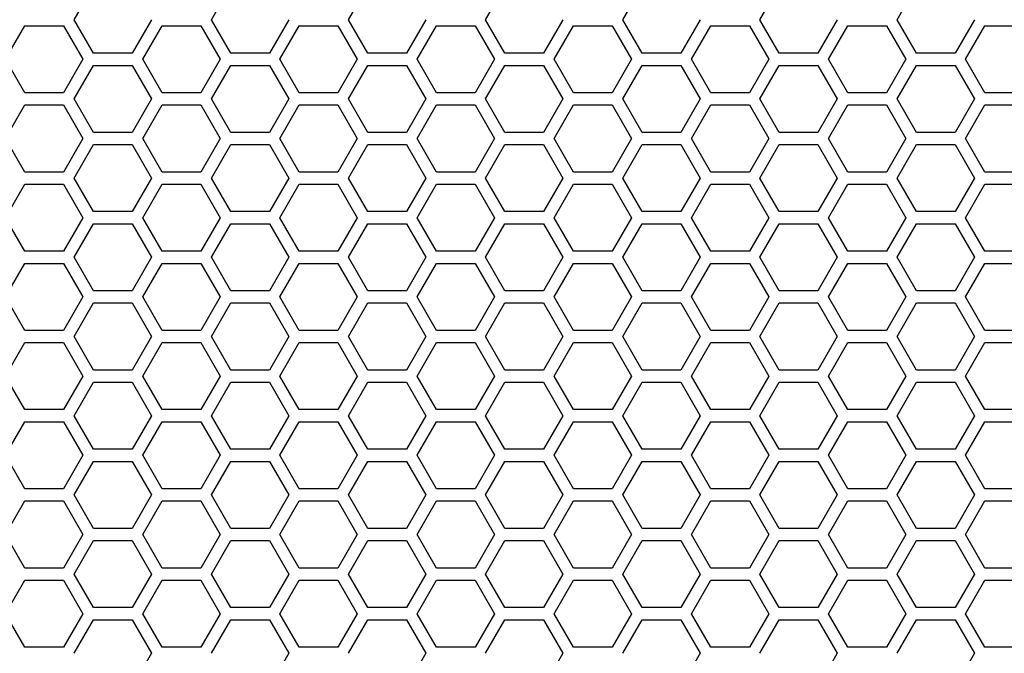
# Model space of a CAD drawing. Units: millimetres. Extents: x -163 to 1390, y -112 to 1893.
# Drawn here: x 508 to 605, y 578 to 640 of the extents above; entities that cross this region are included whole.
import ezdxf

# ---------------------------------------------------------------- set-up
doc = ezdxf.new("R2010")
doc.units = ezdxf.units.MM
doc.layers.add('Visible (ISO)', color=7, linetype='Continuous', lineweight=25)

msp = doc.modelspace()

# ---------------------------------------------------------------- linework, layer by layer
at = {"layer": 'Visible (ISO)'}
for p, q in [((513.749, 640.1), (515.654, 643.4)), ((527.259, 640.1), (529.164, 643.4)), ((540.769, 640.1), (542.674, 643.4)), ((554.279, 640.1), (556.184, 643.4)), ((567.789, 640.1), (569.694, 643.4)), ((581.299, 640.1), (583.204, 643.4)), ((594.809, 640.1), (596.714, 643.4)), ((506.994, 636.2), (508.899, 639.5)), ((508.899, 639.5), (512.71, 639.5)), ((512.71, 639.5), (514.615, 636.2)), ((515.654, 636.8), (513.749, 640.1)), ((521.37, 640.1), (519.465, 636.8)), ((520.504, 636.2), (522.409, 639.5)), ((522.409, 639.5), (526.22, 639.5)), ((526.22, 639.5), (528.125, 636.2)), ((529.164, 636.8), (527.259, 640.1)), ((534.88, 640.1), (532.975, 636.8)), ((534.014, 636.2), (535.919, 639.5)), ((535.919, 639.5), (539.73, 639.5)), ((539.73, 639.5), (541.635, 636.2)), ((542.674, 636.8), (540.769, 640.1)), ((548.39, 640.1), (546.485, 636.8)), ((547.524, 636.2), (549.429, 639.5)), ((549.429, 639.5), (553.24, 639.5)), ((553.24, 639.5), (555.145, 636.2)), ((556.184, 636.8), (554.279, 640.1)), ((561.9, 640.1), (559.995, 636.8)), ((561.034, 636.2), (562.939, 639.5)), ((562.939, 639.5), (566.75, 639.5)), ((566.75, 639.5), (568.655, 636.2)), ((569.694, 636.8), (567.789, 640.1)), ((575.41, 640.1), (573.505, 636.8)), ((574.544, 636.2), (576.449, 639.5)), ((576.449, 639.5), (580.26, 639.5)), ((580.26, 639.5), (582.165, 636.2)), ((583.204, 636.8), (581.299, 640.1)), ((588.92, 640.1), (587.015, 636.8)), ((588.054, 636.2), (589.959, 639.5)), ((589.959, 639.5), (593.77, 639.5)), ((593.77, 639.5), (595.675, 636.2)), ((596.714, 636.8), (594.809, 640.1)), ((602.43, 640.1), (600.525, 636.8)), ((601.564, 636.2), (603.469, 639.5)), ((603.469, 639.5), (607.28, 639.5)), ((519.465, 636.8), (515.654, 636.8)), ((532.975, 636.8), (529.164, 636.8)), ((546.485, 636.8), (542.674, 636.8)), ((559.995, 636.8), (556.184, 636.8)), ((573.505, 636.8), (569.694, 636.8)), ((587.015, 636.8), (583.204, 636.8)), ((600.525, 636.8), (596.714, 636.8)), ((508.899, 632.9), (506.994, 636.2)), ((514.615, 636.2), (512.71, 632.9)), ((513.749, 632.3), (515.654, 635.6)), ((515.654, 635.6), (519.465, 635.6)), ((519.465, 635.6), (521.37, 632.3)), ((522.409, 632.9), (520.504, 636.2)), ((528.125, 636.2), (526.22, 632.9)), ((527.259, 632.3), (529.164, 635.6)), ((529.164, 635.6), (532.975, 635.6)), ((532.975, 635.6), (534.88, 632.3)), ((535.919, 632.9), (534.014, 636.2)), ((541.635, 636.2), (539.73, 632.9)), ((540.769, 632.3), (542.674, 635.6)), ((542.674, 635.6), (546.485, 635.6)), ((546.485, 635.6), (548.39, 632.3)), ((549.429, 632.9), (547.524, 636.2)), ((555.145, 636.2), (553.24, 632.9)), ((554.279, 632.3), (556.184, 635.6)), ((556.184, 635.6), (559.995, 635.6)), ((559.995, 635.6), (561.9, 632.3)), ((562.939, 632.9), (561.034, 636.2)), ((568.655, 636.2), (566.75, 632.9)), ((567.789, 632.3), (569.694, 635.6)), ((569.694, 635.6), (573.505, 635.6)), ((573.505, 635.6), (575.41, 632.3)), ((576.449, 632.9), (574.544, 636.2)), ((582.165, 636.2), (580.26, 632.9)), ((581.299, 632.3), (583.204, 635.6)), ((583.204, 635.6), (587.015, 635.6)), ((587.015, 635.6), (588.92, 632.3)), ((589.959, 632.9), (588.054, 636.2)), ((595.675, 636.2), (593.77, 632.9)), ((594.809, 632.3), (596.714, 635.6)), ((596.714, 635.6), (600.525, 635.6)), ((600.525, 635.6), (602.43, 632.3)), ((603.469, 632.9), (601.564, 636.2)), ((512.71, 632.9), (508.899, 632.9)), ((526.22, 632.9), (522.409, 632.9)), ((539.73, 632.9), (535.919, 632.9)), ((553.24, 632.9), (549.429, 632.9)), ((566.75, 632.9), (562.939, 632.9)), ((580.26, 632.9), (576.449, 632.9)), ((593.77, 632.9), (589.959, 632.9)), ((607.28, 632.9), (603.469, 632.9)), ((506.994, 628.4), (508.899, 631.7)), ((508.899, 631.7), (512.71, 631.7)), ((512.71, 631.7), (514.615, 628.4)), ((515.654, 629), (513.749, 632.3)), ((521.37, 632.3), (519.465, 629)), ((520.504, 628.4), (522.409, 631.7)), ((522.409, 631.7), (526.22, 631.7)), ((526.22, 631.7), (528.125, 628.4)), ((529.164, 629), (527.259, 632.3)), ((534.88, 632.3), (532.975, 629)), ((534.014, 628.4), (535.919, 631.7)), ((535.919, 631.7), (539.73, 631.7)), ((539.73, 631.7), (541.635, 628.4)), ((542.674, 629), (540.769, 632.3)), ((548.39, 632.3), (546.485, 629)), ((547.524, 628.4), (549.429, 631.7)), ((549.429, 631.7), (553.24, 631.7)), ((553.24, 631.7), (555.145, 628.4)), ((556.184, 629), (554.279, 632.3)), ((561.9, 632.3), (559.995, 629)), ((561.034, 628.4), (562.939, 631.7)), ((562.939, 631.7), (566.75, 631.7)), ((566.75, 631.7), (568.655, 628.4)), ((569.694, 629), (567.789, 632.3)), ((575.41, 632.3), (573.505, 629)), ((574.544, 628.4), (576.449, 631.7)), ((576.449, 631.7), (580.26, 631.7)), ((580.26, 631.7), (582.165, 628.4)), ((583.204, 629), (581.299, 632.3)), ((588.92, 632.3), (587.015, 629)), ((588.054, 628.4), (589.959, 631.7)), ((589.959, 631.7), (593.77, 631.7)), ((593.77, 631.7), (595.675, 628.4)), ((596.714, 629), (594.809, 632.3)), ((602.43, 632.3), (600.525, 629)), ((601.564, 628.4), (603.469, 631.7)), ((603.469, 631.7), (607.28, 631.7)), ((519.465, 629), (515.654, 629)), ((532.975, 629), (529.164, 629)), ((546.485, 629), (542.674, 629)), ((559.995, 629), (556.184, 629)), ((573.505, 629), (569.694, 629)), ((587.015, 629), (583.204, 629)), ((600.525, 629), (596.714, 629)), ((508.899, 625.1), (506.994, 628.4)), ((514.615, 628.4), (512.71, 625.1)), ((513.749, 624.5), (515.654, 627.8)), ((515.654, 627.8), (519.465, 627.8)), ((519.465, 627.8), (521.37, 624.5)), ((522.409, 625.1), (520.504, 628.4)), ((528.125, 628.4), (526.22, 625.1)), ((527.259, 624.5), (529.164, 627.8)), ((529.164, 627.8), (532.975, 627.8)), ((532.975, 627.8), (534.88, 624.5)), ((535.919, 625.1), (534.014, 628.4)), ((541.635, 628.4), (539.73, 625.1)), ((540.769, 624.5), (542.674, 627.8)), ((542.674, 627.8), (546.485, 627.8)), ((546.485, 627.8), (548.39, 624.5)), ((549.429, 625.1), (547.524, 628.4)), ((555.145, 628.4), (553.24, 625.1)), ((554.279, 624.5), (556.184, 627.8)), ((556.184, 627.8), (559.995, 627.8)), ((559.995, 627.8), (561.9, 624.5)), ((562.939, 625.1), (561.034, 628.4)), ((568.655, 628.4), (566.75, 625.1)), ((567.789, 624.5), (569.694, 627.8)), ((569.694, 627.8), (573.505, 627.8)), ((573.505, 627.8), (575.41, 624.5)), ((576.449, 625.1), (574.544, 628.4)), ((582.165, 628.4), (580.26, 625.1)), ((581.299, 624.5), (583.204, 627.8)), ((583.204, 627.8), (587.015, 627.8)), ((587.015, 627.8), (588.92, 624.5)), ((589.959, 625.1), (588.054, 628.4)), ((595.675, 628.4), (593.77, 625.1)), ((594.809, 624.5), (596.714, 627.8)), ((596.714, 627.8), (600.525, 627.8)), ((600.525, 627.8), (602.43, 624.5)), ((603.469, 625.1), (601.564, 628.4)), ((512.71, 625.1), (508.899, 625.1)), ((526.22, 625.1), (522.409, 625.1)), ((539.73, 625.1), (535.919, 625.1)), ((553.24, 625.1), (549.429, 625.1)), ((566.75, 625.1), (562.939, 625.1)), ((580.26, 625.1), (576.449, 625.1)), ((593.77, 625.1), (589.959, 625.1)), ((607.28, 625.1), (603.469, 625.1)), ((506.994, 620.6), (508.899, 623.9)), ((508.899, 623.9), (512.71, 623.9)), ((512.71, 623.9), (514.615, 620.6)), ((515.654, 621.2), (513.749, 624.5)), ((521.37, 624.5), (519.465, 621.2)), ((520.504, 620.6), (522.409, 623.9)), ((522.409, 623.9), (526.22, 623.9)), ((526.22, 623.9), (528.125, 620.6)), ((529.164, 621.2), (527.259, 624.5)), ((534.88, 624.5), (532.975, 621.2)), ((534.014, 620.6), (535.919, 623.9)), ((535.919, 623.9), (539.73, 623.9)), ((539.73, 623.9), (541.635, 620.6)), ((542.674, 621.2), (540.769, 624.5)), ((548.39, 624.5), (546.485, 621.2)), ((547.524, 620.6), (549.429, 623.9)), ((549.429, 623.9), (553.24, 623.9)), ((553.24, 623.9), (555.145, 620.6)), ((556.184, 621.2), (554.279, 624.5)), ((561.9, 624.5), (559.995, 621.2)), ((561.034, 620.6), (562.939, 623.9)), ((562.939, 623.9), (566.75, 623.9)), ((566.75, 623.9), (568.655, 620.6)), ((569.694, 621.2), (567.789, 624.5)), ((575.41, 624.5), (573.505, 621.2)), ((574.544, 620.6), (576.449, 623.9)), ((576.449, 623.9), (580.26, 623.9)), ((580.26, 623.9), (582.165, 620.6)), ((583.204, 621.2), (581.299, 624.5)), ((588.92, 624.5), (587.015, 621.2)), ((588.054, 620.6), (589.959, 623.9)), ((589.959, 623.9), (593.77, 623.9)), ((593.77, 623.9), (595.675, 620.6)), ((596.714, 621.2), (594.809, 624.5)), ((602.43, 624.5), (600.525, 621.2)), ((601.564, 620.6), (603.469, 623.9)), ((603.469, 623.9), (607.28, 623.9)), ((519.465, 621.2), (515.654, 621.2)), ((532.975, 621.2), (529.164, 621.2)), ((546.485, 621.2), (542.674, 621.2)), ((559.995, 621.2), (556.184, 621.2)), ((573.505, 621.2), (569.694, 621.2)), ((587.015, 621.2), (583.204, 621.2)), ((600.525, 621.2), (596.714, 621.2)), ((508.899, 617.3), (506.994, 620.6)), ((514.615, 620.6), (512.71, 617.3)), ((513.749, 616.7), (515.654, 620)), ((515.654, 620), (519.465, 620)), ((519.465, 620), (521.37, 616.7)), ((522.409, 617.3), (520.504, 620.6)), ((528.125, 620.6), (526.22, 617.3)), ((527.259, 616.7), (529.164, 620)), ((529.164, 620), (532.975, 620)), ((532.975, 620), (534.88, 616.7)), ((535.919, 617.3), (534.014, 620.6)), ((541.635, 620.6), (539.73, 617.3)), ((540.769, 616.7), (542.674, 620)), ((542.674, 620), (546.485, 620)), ((546.485, 620), (548.39, 616.7)), ((549.429, 617.3), (547.524, 620.6)), ((555.145, 620.6), (553.24, 617.3)), ((554.279, 616.7), (556.184, 620)), ((556.184, 620), (559.995, 620)), ((559.995, 620), (561.9, 616.7)), ((562.939, 617.3), (561.034, 620.6)), ((568.655, 620.6), (566.75, 617.3)), ((567.789, 616.7), (569.694, 620)), ((569.694, 620), (573.505, 620)), ((573.505, 620), (575.41, 616.7)), ((576.449, 617.3), (574.544, 620.6)), ((582.165, 620.6), (580.26, 617.3)), ((581.299, 616.7), (583.204, 620)), ((583.204, 620), (587.015, 620)), ((587.015, 620), (588.92, 616.7)), ((589.959, 617.3), (588.054, 620.6)), ((595.675, 620.6), (593.77, 617.3)), ((594.809, 616.7), (596.714, 620)), ((596.714, 620), (600.525, 620)), ((600.525, 620), (602.43, 616.7)), ((603.469, 617.3), (601.564, 620.6)), ((512.71, 617.3), (508.899, 617.3)), ((526.22, 617.3), (522.409, 617.3)), ((539.73, 617.3), (535.919, 617.3)), ((553.24, 617.3), (549.429, 617.3)), ((566.75, 617.3), (562.939, 617.3)), ((580.26, 617.3), (576.449, 617.3)), ((593.77, 617.3), (589.959, 617.3)), ((607.28, 617.3), (603.469, 617.3)), ((506.994, 612.8), (508.899, 616.1)), ((508.899, 616.1), (512.71, 616.1)), ((512.71, 616.1), (514.615, 612.8)), ((515.654, 613.4), (513.749, 616.7)), ((521.37, 616.7), (519.465, 613.4)), ((520.504, 612.8), (522.409, 616.1)), ((522.409, 616.1), (526.22, 616.1)), ((526.22, 616.1), (528.125, 612.8)), ((529.164, 613.4), (527.259, 616.7)), ((534.88, 616.7), (532.975, 613.4)), ((534.014, 612.8), (535.919, 616.1)), ((535.919, 616.1), (539.73, 616.1)), ((539.73, 616.1), (541.635, 612.8)), ((542.674, 613.4), (540.769, 616.7)), ((548.39, 616.7), (546.485, 613.4)), ((547.524, 612.8), (549.429, 616.1)), ((549.429, 616.1), (553.24, 616.1)), ((553.24, 616.1), (555.145, 612.8)), ((556.184, 613.4), (554.279, 616.7)), ((561.9, 616.7), (559.995, 613.4)), ((561.034, 612.8), (562.939, 616.1)), ((562.939, 616.1), (566.75, 616.1)), ((566.75, 616.1), (568.655, 612.8)), ((569.694, 613.4), (567.789, 616.7)), ((575.41, 616.7), (573.505, 613.4)), ((574.544, 612.8), (576.449, 616.1)), ((576.449, 616.1), (580.26, 616.1)), ((580.26, 616.1), (582.165, 612.8)), ((583.204, 613.4), (581.299, 616.7)), ((588.92, 616.7), (587.015, 613.4)), ((588.054, 612.8), (589.959, 616.1)), ((589.959, 616.1), (593.77, 616.1)), ((593.77, 616.1), (595.675, 612.8)), ((596.714, 613.4), (594.809, 616.7)), ((602.43, 616.7), (600.525, 613.4)), ((601.564, 612.8), (603.469, 616.1)), ((603.469, 616.1), (607.28, 616.1)), ((519.465, 613.4), (515.654, 613.4)), ((532.975, 613.4), (529.164, 613.4)), ((546.485, 613.4), (542.674, 613.4)), ((559.995, 613.4), (556.184, 613.4)), ((573.505, 613.4), (569.694, 613.4)), ((587.015, 613.4), (583.204, 613.4)), ((600.525, 613.4), (596.714, 613.4)), ((508.899, 609.5), (506.994, 612.8)), ((514.615, 612.8), (512.71, 609.5)), ((513.749, 608.9), (515.654, 612.2)), ((515.654, 612.2), (519.465, 612.2)), ((519.465, 612.2), (521.37, 608.9)), ((522.409, 609.5), (520.504, 612.8)), ((528.125, 612.8), (526.22, 609.5)), ((527.259, 608.9), (529.164, 612.2)), ((529.164, 612.2), (532.975, 612.2)), ((532.975, 612.2), (534.88, 608.9)), ((535.919, 609.5), (534.014, 612.8)), ((541.635, 612.8), (539.73, 609.5)), ((540.769, 608.9), (542.674, 612.2)), ((542.674, 612.2), (546.485, 612.2)), ((546.485, 612.2), (548.39, 608.9)), ((549.429, 609.5), (547.524, 612.8)), ((555.145, 612.8), (553.24, 609.5)), ((554.279, 608.9), (556.184, 612.2)), ((556.184, 612.2), (559.995, 612.2)), ((559.995, 612.2), (561.9, 608.9)), ((562.939, 609.5), (561.034, 612.8)), ((568.655, 612.8), (566.75, 609.5)), ((567.789, 608.9), (569.694, 612.2)), ((569.694, 612.2), (573.505, 612.2)), ((573.505, 612.2), (575.41, 608.9)), ((576.449, 609.5), (574.544, 612.8)), ((582.165, 612.8), (580.26, 609.5)), ((581.299, 608.9), (583.204, 612.2)), ((583.204, 612.2), (587.015, 612.2)), ((587.015, 612.2), (588.92, 608.9)), ((589.959, 609.5), (588.054, 612.8)), ((595.675, 612.8), (593.77, 609.5)), ((594.809, 608.9), (596.714, 612.2)), ((596.714, 612.2), (600.525, 612.2)), ((600.525, 612.2), (602.43, 608.9)), ((603.469, 609.5), (601.564, 612.8)), ((512.71, 609.5), (508.899, 609.5)), ((526.22, 609.5), (522.409, 609.5)), ((539.73, 609.5), (535.919, 609.5)), ((553.24, 609.5), (549.429, 609.5)), ((566.75, 609.5), (562.939, 609.5)), ((580.26, 609.5), (576.449, 609.5)), ((593.77, 609.5), (589.959, 609.5)), ((607.28, 609.5), (603.469, 609.5)), ((506.994, 605), (508.899, 608.3)), ((508.899, 608.3), (512.71, 608.3)), ((512.71, 608.3), (514.615, 605)), ((515.654, 605.6), (513.749, 608.9)), ((521.37, 608.9), (519.465, 605.6)), ((520.504, 605), (522.409, 608.3)), ((522.409, 608.3), (526.22, 608.3)), ((526.22, 608.3), (528.125, 605)), ((529.164, 605.6), (527.259, 608.9)), ((534.88, 608.9), (532.975, 605.6)), ((534.014, 605), (535.919, 608.3)), ((535.919, 608.3), (539.73, 608.3)), ((539.73, 608.3), (541.635, 605)), ((542.674, 605.6), (540.769, 608.9)), ((548.39, 608.9), (546.485, 605.6)), ((547.524, 605), (549.429, 608.3)), ((549.429, 608.3), (553.24, 608.3)), ((553.24, 608.3), (555.145, 605)), ((556.184, 605.6), (554.279, 608.9)), ((561.9, 608.9), (559.995, 605.6)), ((561.034, 605), (562.939, 608.3)), ((562.939, 608.3), (566.75, 608.3)), ((566.75, 608.3), (568.655, 605)), ((569.694, 605.6), (567.789, 608.9)), ((575.41, 608.9), (573.505, 605.6)), ((574.544, 605), (576.449, 608.3)), ((576.449, 608.3), (580.26, 608.3)), ((580.26, 608.3), (582.165, 605)), ((583.204, 605.6), (581.299, 608.9)), ((588.92, 608.9), (587.015, 605.6)), ((588.054, 605), (589.959, 608.3)), ((589.959, 608.3), (593.77, 608.3)), ((593.77, 608.3), (595.675, 605)), ((596.714, 605.6), (594.809, 608.9)), ((602.43, 608.9), (600.525, 605.6)), ((601.564, 605), (603.469, 608.3)), ((603.469, 608.3), (607.28, 608.3)), ((519.465, 605.6), (515.654, 605.6)), ((532.975, 605.6), (529.164, 605.6)), ((546.485, 605.6), (542.674, 605.6)), ((559.995, 605.6), (556.184, 605.6)), ((573.505, 605.6), (569.694, 605.6)), ((587.015, 605.6), (583.204, 605.6)), ((600.525, 605.6), (596.714, 605.6)), ((508.899, 601.7), (506.994, 605)), ((514.615, 605), (512.71, 601.7)), ((513.749, 601.1), (515.654, 604.4)), ((515.654, 604.4), (519.465, 604.4)), ((519.465, 604.4), (521.37, 601.1)), ((522.409, 601.7), (520.504, 605)), ((528.125, 605), (526.22, 601.7)), ((527.259, 601.1), (529.164, 604.4)), ((529.164, 604.4), (532.975, 604.4)), ((532.975, 604.4), (534.88, 601.1)), ((535.919, 601.7), (534.014, 605)), ((541.635, 605), (539.73, 601.7)), ((540.769, 601.1), (542.674, 604.4)), ((542.674, 604.4), (546.485, 604.4)), ((546.485, 604.4), (548.39, 601.1)), ((549.429, 601.7), (547.524, 605)), ((555.145, 605), (553.24, 601.7)), ((554.279, 601.1), (556.184, 604.4)), ((556.184, 604.4), (559.995, 604.4)), ((559.995, 604.4), (561.9, 601.1)), ((562.939, 601.7), (561.034, 605)), ((568.655, 605), (566.75, 601.7)), ((567.789, 601.1), (569.694, 604.4)), ((569.694, 604.4), (573.505, 604.4)), ((573.505, 604.4), (575.41, 601.1)), ((576.449, 601.7), (574.544, 605)), ((582.165, 605), (580.26, 601.7)), ((581.299, 601.1), (583.204, 604.4)), ((583.204, 604.4), (587.015, 604.4)), ((587.015, 604.4), (588.92, 601.1)), ((589.959, 601.7), (588.054, 605)), ((595.675, 605), (593.77, 601.7)), ((594.809, 601.1), (596.714, 604.4)), ((596.714, 604.4), (600.525, 604.4)), ((600.525, 604.4), (602.43, 601.1)), ((603.469, 601.7), (601.564, 605)), ((512.71, 601.7), (508.899, 601.7)), ((526.22, 601.7), (522.409, 601.7)), ((539.73, 601.7), (535.919, 601.7)), ((553.24, 601.7), (549.429, 601.7)), ((566.75, 601.7), (562.939, 601.7)), ((580.26, 601.7), (576.449, 601.7)), ((593.77, 601.7), (589.959, 601.7)), ((607.28, 601.7), (603.469, 601.7)), ((506.994, 597.2), (508.899, 600.5)), ((508.899, 600.5), (512.71, 600.5)), ((512.71, 600.5), (514.615, 597.2)), ((515.654, 597.8), (513.749, 601.1)), ((521.37, 601.1), (519.465, 597.8)), ((520.504, 597.2), (522.409, 600.5)), ((522.409, 600.5), (526.22, 600.5)), ((526.22, 600.5), (528.125, 597.2)), ((529.164, 597.8), (527.259, 601.1)), ((534.88, 601.1), (532.975, 597.8)), ((534.014, 597.2), (535.919, 600.5)), ((535.919, 600.5), (539.73, 600.5)), ((539.73, 600.5), (541.635, 597.2)), ((542.674, 597.8), (540.769, 601.1)), ((548.39, 601.1), (546.485, 597.8)), ((547.524, 597.2), (549.429, 600.5)), ((549.429, 600.5), (553.24, 600.5)), ((553.24, 600.5), (555.145, 597.2)), ((556.184, 597.8), (554.279, 601.1)), ((561.9, 601.1), (559.995, 597.8)), ((561.034, 597.2), (562.939, 600.5)), ((562.939, 600.5), (566.75, 600.5)), ((566.75, 600.5), (568.655, 597.2)), ((569.694, 597.8), (567.789, 601.1)), ((575.41, 601.1), (573.505, 597.8)), ((574.544, 597.2), (576.449, 600.5)), ((576.449, 600.5), (580.26, 600.5)), ((580.26, 600.5), (582.165, 597.2)), ((583.204, 597.8), (581.299, 601.1)), ((588.92, 601.1), (587.015, 597.8)), ((588.054, 597.2), (589.959, 600.5)), ((589.959, 600.5), (593.77, 600.5)), ((593.77, 600.5), (595.675, 597.2)), ((596.714, 597.8), (594.809, 601.1)), ((602.43, 601.1), (600.525, 597.8)), ((601.564, 597.2), (603.469, 600.5)), ((603.469, 600.5), (607.28, 600.5)), ((519.465, 597.8), (515.654, 597.8)), ((532.975, 597.8), (529.164, 597.8)), ((546.485, 597.8), (542.674, 597.8)), ((559.995, 597.8), (556.184, 597.8)), ((573.505, 597.8), (569.694, 597.8)), ((587.015, 597.8), (583.204, 597.8)), ((600.525, 597.8), (596.714, 597.8)), ((508.899, 593.9), (506.994, 597.2)), ((514.615, 597.2), (512.71, 593.9)), ((513.749, 593.3), (515.654, 596.6)), ((515.654, 596.6), (519.465, 596.6)), ((519.465, 596.6), (521.37, 593.3)), ((522.409, 593.9), (520.504, 597.2)), ((528.125, 597.2), (526.22, 593.9)), ((527.259, 593.3), (529.164, 596.6)), ((529.164, 596.6), (532.975, 596.6)), ((532.975, 596.6), (534.88, 593.3)), ((535.919, 593.9), (534.014, 597.2)), ((541.635, 597.2), (539.73, 593.9)), ((540.769, 593.3), (542.674, 596.6)), ((542.674, 596.6), (546.485, 596.6)), ((546.485, 596.6), (548.39, 593.3)), ((549.429, 593.9), (547.524, 597.2)), ((555.145, 597.2), (553.24, 593.9)), ((554.279, 593.3), (556.184, 596.6)), ((556.184, 596.6), (559.995, 596.6)), ((559.995, 596.6), (561.9, 593.3)), ((562.939, 593.9), (561.034, 597.2)), ((568.655, 597.2), (566.75, 593.9)), ((567.789, 593.3), (569.694, 596.6)), ((569.694, 596.6), (573.505, 596.6)), ((573.505, 596.6), (575.41, 593.3)), ((576.449, 593.9), (574.544, 597.2)), ((582.165, 597.2), (580.26, 593.9)), ((581.299, 593.3), (583.204, 596.6)), ((583.204, 596.6), (587.015, 596.6)), ((587.015, 596.6), (588.92, 593.3)), ((589.959, 593.9), (588.054, 597.2)), ((595.675, 597.2), (593.77, 593.9)), ((594.809, 593.3), (596.714, 596.6)), ((596.714, 596.6), (600.525, 596.6)), ((600.525, 596.6), (602.43, 593.3)), ((603.469, 593.9), (601.564, 597.2)), ((512.71, 593.9), (508.899, 593.9)), ((526.22, 593.9), (522.409, 593.9)), ((539.73, 593.9), (535.919, 593.9)), ((553.24, 593.9), (549.429, 593.9)), ((566.75, 593.9), (562.939, 593.9)), ((580.26, 593.9), (576.449, 593.9)), ((593.77, 593.9), (589.959, 593.9)), ((607.28, 593.9), (603.469, 593.9)), ((506.994, 589.4), (508.899, 592.7)), ((508.899, 592.7), (512.71, 592.7)), ((512.71, 592.7), (514.615, 589.4)), ((515.654, 590), (513.749, 593.3)), ((521.37, 593.3), (519.465, 590)), ((520.504, 589.4), (522.409, 592.7)), ((522.409, 592.7), (526.22, 592.7)), ((526.22, 592.7), (528.125, 589.4)), ((529.164, 590), (527.259, 593.3)), ((534.88, 593.3), (532.975, 590)), ((534.014, 589.4), (535.919, 592.7)), ((535.919, 592.7), (539.73, 592.7)), ((539.73, 592.7), (541.635, 589.4)), ((542.674, 590), (540.769, 593.3)), ((548.39, 593.3), (546.485, 590)), ((547.524, 589.4), (549.429, 592.7)), ((549.429, 592.7), (553.24, 592.7)), ((553.24, 592.7), (555.145, 589.4)), ((556.184, 590), (554.279, 593.3)), ((561.9, 593.3), (559.995, 590)), ((561.034, 589.4), (562.939, 592.7)), ((562.939, 592.7), (566.75, 592.7)), ((566.75, 592.7), (568.655, 589.4)), ((569.694, 590), (567.789, 593.3)), ((575.41, 593.3), (573.505, 590)), ((574.544, 589.4), (576.449, 592.7)), ((576.449, 592.7), (580.26, 592.7)), ((580.26, 592.7), (582.165, 589.4)), ((583.204, 590), (581.299, 593.3)), ((588.92, 593.3), (587.015, 590)), ((588.054, 589.4), (589.959, 592.7)), ((589.959, 592.7), (593.77, 592.7)), ((593.77, 592.7), (595.675, 589.4)), ((596.714, 590), (594.809, 593.3)), ((602.43, 593.3), (600.525, 590)), ((601.564, 589.4), (603.469, 592.7)), ((603.469, 592.7), (607.28, 592.7)), ((519.465, 590), (515.654, 590)), ((532.975, 590), (529.164, 590)), ((546.485, 590), (542.674, 590)), ((559.995, 590), (556.184, 590)), ((573.505, 590), (569.694, 590)), ((587.015, 590), (583.204, 590)), ((600.525, 590), (596.714, 590)), ((508.899, 586.1), (506.994, 589.4)), ((514.615, 589.4), (512.71, 586.1)), ((513.749, 585.5), (515.654, 588.8)), ((515.654, 588.8), (519.465, 588.8)), ((519.465, 588.8), (521.37, 585.5)), ((522.409, 586.1), (520.504, 589.4)), ((528.125, 589.4), (526.22, 586.1)), ((527.259, 585.5), (529.164, 588.8)), ((529.164, 588.8), (532.975, 588.8)), ((532.975, 588.8), (534.88, 585.5)), ((535.919, 586.1), (534.014, 589.4)), ((541.635, 589.4), (539.73, 586.1)), ((540.769, 585.5), (542.674, 588.8)), ((542.674, 588.8), (546.485, 588.8)), ((546.485, 588.8), (548.39, 585.5)), ((549.429, 586.1), (547.524, 589.4)), ((555.145, 589.4), (553.24, 586.1)), ((554.279, 585.5), (556.184, 588.8)), ((556.184, 588.8), (559.995, 588.8)), ((559.995, 588.8), (561.9, 585.5)), ((562.939, 586.1), (561.034, 589.4)), ((568.655, 589.4), (566.75, 586.1)), ((567.789, 585.5), (569.694, 588.8)), ((569.694, 588.8), (573.505, 588.8)), ((573.505, 588.8), (575.41, 585.5)), ((576.449, 586.1), (574.544, 589.4)), ((582.165, 589.4), (580.26, 586.1)), ((581.299, 585.5), (583.204, 588.8)), ((583.204, 588.8), (587.015, 588.8)), ((587.015, 588.8), (588.92, 585.5)), ((589.959, 586.1), (588.054, 589.4)), ((595.675, 589.4), (593.77, 586.1)), ((594.809, 585.5), (596.714, 588.8)), ((596.714, 588.8), (600.525, 588.8)), ((600.525, 588.8), (602.43, 585.5)), ((603.469, 586.1), (601.564, 589.4)), ((512.71, 586.1), (508.899, 586.1)), ((526.22, 586.1), (522.409, 586.1)), ((539.73, 586.1), (535.919, 586.1)), ((553.24, 586.1), (549.429, 586.1)), ((566.75, 586.1), (562.939, 586.1)), ((580.26, 586.1), (576.449, 586.1)), ((593.77, 586.1), (589.959, 586.1)), ((607.28, 586.1), (603.469, 586.1)), ((506.994, 581.6), (508.899, 584.9)), ((508.899, 584.9), (512.71, 584.9)), ((512.71, 584.9), (514.615, 581.6)), ((515.654, 582.2), (513.749, 585.5)), ((521.37, 585.5), (519.465, 582.2)), ((520.504, 581.6), (522.409, 584.9)), ((522.409, 584.9), (526.22, 584.9)), ((526.22, 584.9), (528.125, 581.6)), ((529.164, 582.2), (527.259, 585.5)), ((534.88, 585.5), (532.975, 582.2)), ((534.014, 581.6), (535.919, 584.9)), ((535.919, 584.9), (539.73, 584.9)), ((539.73, 584.9), (541.635, 581.6)), ((542.674, 582.2), (540.769, 585.5)), ((548.39, 585.5), (546.485, 582.2)), ((547.524, 581.6), (549.429, 584.9)), ((549.429, 584.9), (553.24, 584.9)), ((553.24, 584.9), (555.145, 581.6)), ((556.184, 582.2), (554.279, 585.5)), ((561.9, 585.5), (559.995, 582.2)), ((561.034, 581.6), (562.939, 584.9)), ((562.939, 584.9), (566.75, 584.9)), ((566.75, 584.9), (568.655, 581.6)), ((569.694, 582.2), (567.789, 585.5)), ((575.41, 585.5), (573.505, 582.2)), ((574.544, 581.6), (576.449, 584.9)), ((576.449, 584.9), (580.26, 584.9)), ((580.26, 584.9), (582.165, 581.6)), ((583.204, 582.2), (581.299, 585.5)), ((588.92, 585.5), (587.015, 582.2)), ((588.054, 581.6), (589.959, 584.9)), ((589.959, 584.9), (593.77, 584.9)), ((593.77, 584.9), (595.675, 581.6)), ((596.714, 582.2), (594.809, 585.5)), ((602.43, 585.5), (600.525, 582.2)), ((601.564, 581.6), (603.469, 584.9)), ((603.469, 584.9), (607.28, 584.9)), ((519.465, 582.2), (515.654, 582.2)), ((532.975, 582.2), (529.164, 582.2)), ((546.485, 582.2), (542.674, 582.2)), ((559.995, 582.2), (556.184, 582.2)), ((573.505, 582.2), (569.694, 582.2)), ((587.015, 582.2), (583.204, 582.2)), ((600.525, 582.2), (596.714, 582.2)), ((508.899, 578.3), (506.994, 581.6)), ((514.615, 581.6), (512.71, 578.3)), ((513.749, 577.7), (515.654, 581)), ((515.654, 581), (519.465, 581)), ((519.465, 581), (521.37, 577.7)), ((522.409, 578.3), (520.504, 581.6)), ((528.125, 581.6), (526.22, 578.3)), ((527.259, 577.7), (529.164, 581)), ((529.164, 581), (532.975, 581)), ((532.975, 581), (534.88, 577.7)), ((535.919, 578.3), (534.014, 581.6)), ((541.635, 581.6), (539.73, 578.3)), ((540.769, 577.7), (542.674, 581)), ((542.674, 581), (546.485, 581)), ((546.485, 581), (548.39, 577.7)), ((549.429, 578.3), (547.524, 581.6)), ((555.145, 581.6), (553.24, 578.3)), ((554.279, 577.7), (556.184, 581)), ((556.184, 581), (559.995, 581)), ((559.995, 581), (561.9, 577.7)), ((562.939, 578.3), (561.034, 581.6)), ((568.655, 581.6), (566.75, 578.3)), ((567.789, 577.7), (569.694, 581)), ((569.694, 581), (573.505, 581)), ((573.505, 581), (575.41, 577.7)), ((576.449, 578.3), (574.544, 581.6)), ((582.165, 581.6), (580.26, 578.3)), ((581.299, 577.7), (583.204, 581)), ((583.204, 581), (587.015, 581)), ((587.015, 581), (588.92, 577.7)), ((589.959, 578.3), (588.054, 581.6)), ((595.675, 581.6), (593.77, 578.3)), ((594.809, 577.7), (596.714, 581)), ((596.714, 581), (600.525, 581)), ((600.525, 581), (602.43, 577.7)), ((603.469, 578.3), (601.564, 581.6)), ((512.71, 578.3), (508.899, 578.3)), ((526.22, 578.3), (522.409, 578.3)), ((539.73, 578.3), (535.919, 578.3)), ((553.24, 578.3), (549.429, 578.3)), ((566.75, 578.3), (562.939, 578.3)), ((580.26, 578.3), (576.449, 578.3)), ((593.77, 578.3), (589.959, 578.3)), ((607.28, 578.3), (603.469, 578.3)), ((521.37, 577.7), (519.465, 574.4)), ((534.88, 577.7), (532.975, 574.4)), ((548.39, 577.7), (546.485, 574.4)), ((561.9, 577.7), (559.995, 574.4)), ((575.41, 577.7), (573.505, 574.4)), ((588.92, 577.7), (587.015, 574.4)), ((602.43, 577.7), (600.525, 574.4))]:
    msp.add_line(p, q, dxfattribs=at)

doc.saveas('drawing.dxf')
